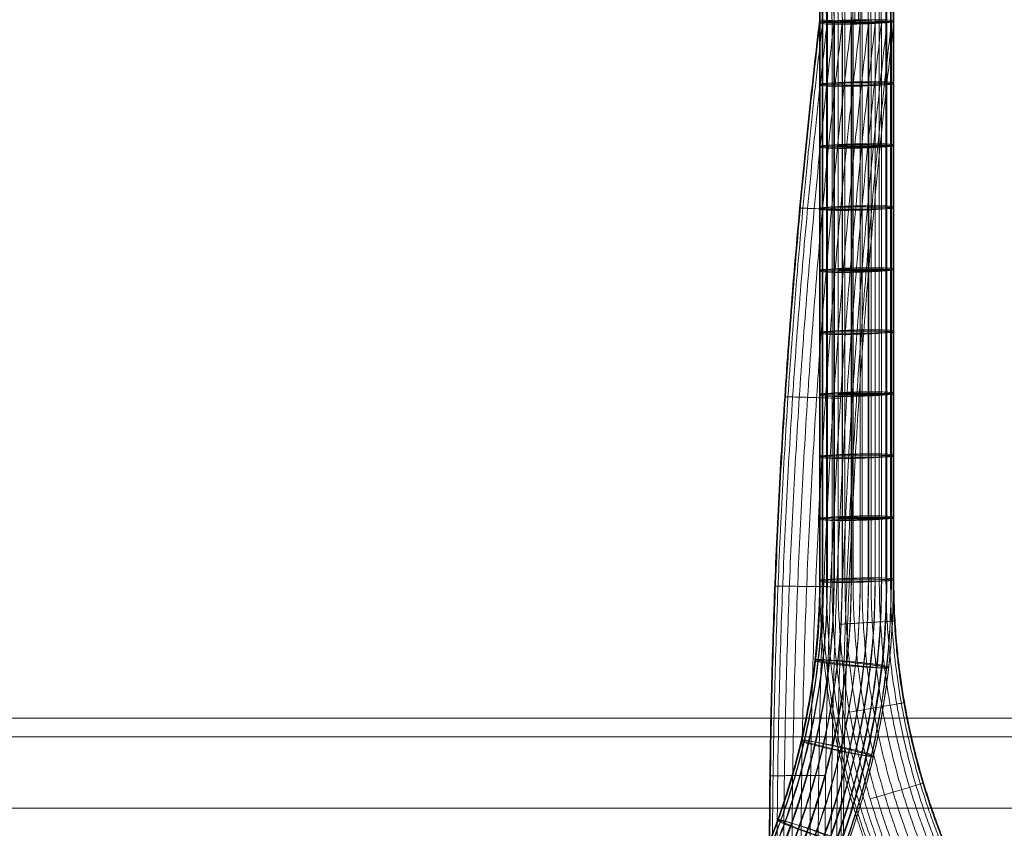
# Model space of a CAD drawing. Units: millimetres. Extents: x -7141 to 4159, y -2205 to 7095.
# Drawn here: x -3289 to -3024, y 2681 to 2898 of the extents above; entities that cross this region are included whole.
import ezdxf

# ---------------------------------------------------------------- set-up
doc = ezdxf.new("R2010")
doc.units = ezdxf.units.MM
doc.header["$MEASUREMENT"] = 0
for name, color, linetype, lineweight in [('Level 8', 18, 'Continuous', 0), ('roofs - Level 25', 7, 'Continuous', 0), ('roofs - Level 27', 7, 'Continuous', 0), ('ropes2 - Level 25', 7, 'Continuous', 0), ('ropes2 - Level 27', 7, 'Continuous', 0)]:
    doc.layers.add(name, color=color, linetype=linetype, lineweight=lineweight)

# ---------------------------------------------------------------- blocks, each defined once
blk = doc.blocks.new('From Smart Solid_15')
at = {"layer": 'ropes2 - Level 27', "color": 12}
for p, q in [((320, -30.51), (325, -30.5)), ((325, -30.5), (340, -30.5)), ((325, -30.5), (340, -30.5))]:
    blk.add_line(p, q, dxfattribs=at)
for points, weights in [([(339.79, -30.5), (339.62, 90.52), (234.91, 151.18)], [0.901234567901, 0.780816357213, 0.901234567901]), ([(339.79, -30.5), (339.62, 90.52), (234.91, 151.18)], [0.901234567901, 0.780816357213, 0.901234567901]), ([(340, -30.5), (339.83, 90.64), (235.01, 151.36)], [1, 0.866385273072, 1]), ([(337.86, -30.5), (337.69, 89.41), (233.94, 149.5)], [0.777777777778, 0.67385521239, 0.777777777778]), ([(337.86, -30.5), (337.69, 89.41), (233.94, 149.5)], [0.777777777778, 0.67385521239, 0.777777777778]), ([(339.1, -30.5), (338.93, 90.13), (234.56, 150.58)], [0.827160493827, 0.716639670319, 0.827160493827]), ([(339.1, -30.5), (338.93, 90.13), (234.56, 150.58)], [0.827160493827, 0.716639670319, 0.827160493827]), ([(333.85, -30.5), (333.68, 87.09), (231.93, 146.04)], [0.753086419753, 0.652462983425, 0.753086419753]), ([(333.85, -30.5), (333.68, 87.09), (231.93, 146.04)], [0.753086419753, 0.652462983425, 0.753086419753]), ([(336.07, -30.5), (335.9, 88.37), (233.04, 147.95)], [0.753086419753, 0.652462983425, 0.753086419753]), ([(336.07, -30.5), (335.9, 88.37), (233.04, 147.95)], [0.753086419753, 0.652462983425, 0.753086419753]), ([(331.43, -30.5), (331.26, 85.7), (230.72, 143.94)], [0.777777777778, 0.67385521239, 0.777777777778]), ([(331.43, -30.5), (331.26, 85.7), (230.72, 143.94)], [0.777777777778, 0.67385521239, 0.777777777778]), ([(329.03, -30.5), (328.86, 84.31), (229.51, 141.86)], [0.827160493827, 0.716639670319, 0.827160493827]), ([(329.03, -30.5), (328.86, 84.31), (229.51, 141.86)], [0.827160493827, 0.716639670319, 0.827160493827]), ([(325, -30.5), (324.84, 81.99), (227.49, 138.38)], [1, 0.866385273072, 1]), ([(325, -30.5), (324.84, 81.99), (227.49, 138.38)], [1, 0.866385273072, 1]), ([(326.85, -30.5), (326.68, 83.05), (228.42, 139.98)], [0.901234567901, 0.780816357213, 0.901234567901]), ([(326.85, -30.5), (326.68, 83.05), (228.42, 139.98)], [0.901234567901, 0.780816357213, 0.901234567901]), ([(321.87, -30.51), (321.7, 80.18), (225.92, 135.66)], [0.827160493827, 0.716639670319, 0.827160493827]), ([(321.87, -30.51), (321.7, 80.18), (225.92, 135.66)], [0.827160493827, 0.716639670319, 0.827160493827]), ([(323.36, -30.51), (323.19, 81.04), (226.67, 136.95)], [0.901234567901, 0.780816357213, 0.901234567901]), ([(323.36, -30.51), (323.19, 81.04), (226.67, 136.95)], [0.901234567901, 0.780816357213, 0.901234567901]), ([(320.08, -30.51), (319.92, 79.15), (225.03, 134.12)], [0.753086419753, 0.652462983425, 0.753086419753]), ([(320.08, -30.51), (319.92, 79.15), (225.03, 134.12)], [0.753086419753, 0.652462983425, 0.753086419753]), ([(320.71, -30.51), (320.55, 79.51), (225.35, 134.67)], [0.777777777778, 0.67385521239, 0.777777777778]), ([(320.71, -30.51), (320.55, 79.51), (225.35, 134.67)], [0.777777777778, 0.67385521239, 0.777777777778]), ([(340, -63.86), (340, -63.86), (325, -63.86)], [1, 0.5, 1]), ([(325, -63.86), (340, -63.86), (340, -63.86)], [1, 0.5, 1]), ([(340, -97.22), (340, -97.22), (325, -97.22)], [1, 0.5, 1]), ([(325, -97.22), (340, -97.22), (340, -97.22)], [1, 0.5, 1]), ([(340, -130.58), (340, -130.58), (325, -130.58)], [1, 0.5, 1]), ([(325, -130.58), (340, -130.58), (340, -130.58)], [1, 0.5, 1]), ([(340, -163.93), (340, -163.93), (325, -163.93)], [1, 0.5, 1]), ([(325, -163.93), (340, -163.93), (340, -163.93)], [1, 0.5, 1]), ([(340.32, -191.57), (340.32, -191.57), (325.34, -192.44)], [0.99326929902, 0.49663464951, 0.99326929902]), ([(325.34, -192.44), (340.32, -191.57), (340.32, -191.57)], [0.99326929902, 0.49663464951, 0.99326929902]), ([(342.87, -213.52), (342.87, -213.52), (328.1, -216.12)], [0.984855922795, 0.492427961398, 0.984855922795]), ([(328.1, -216.12), (342.87, -213.52), (342.87, -213.52)], [0.984855922795, 0.492427961398, 0.984855922795]), ([(347.99, -235.14), (347.99, -235.14), (333.62, -239.44)], [0.98317324755, 0.491586623775, 0.98317324755]), ([(333.62, -239.44), (347.99, -235.14), (347.99, -235.14)], [0.98317324755, 0.491586623775, 0.98317324755])]:
    blk.add_rational_spline(points, weights, degree=2, dxfattribs=at)
for points, weights in [([(348.21, -285.57), (320.08, -236.86), (320.08, -180.61), (320.08, -105.56), (320.08, -30.51)], [0.753086419753, 0.727425622267, 0.753086419753, 0.753086419753, 0.753086419753]), ([(348.21, -285.57), (320.08, -236.86), (320.08, -180.61), (320.08, -105.56), (320.08, -30.51)], [0.753086419753, 0.727425622267, 0.753086419753, 0.753086419753, 0.753086419753]), ([(348.75, -285.26), (320.71, -236.69), (320.71, -180.61), (320.71, -105.56), (320.71, -30.51)], [0.777777777778, 0.751275642669, 0.777777777778, 0.777777777778, 0.777777777778]), ([(348.75, -285.26), (320.71, -236.69), (320.71, -180.61), (320.71, -105.56), (320.71, -30.51)], [0.777777777778, 0.751275642669, 0.777777777778, 0.777777777778, 0.777777777778]), ([(349.75, -284.68), (321.87, -236.38), (321.87, -180.61), (321.87, -105.56), (321.87, -30.51)], [0.827160493827, 0.798975683474, 0.827160493827, 0.827160493827, 0.827160493827]), ([(349.75, -284.68), (321.87, -236.38), (321.87, -180.61), (321.87, -105.56), (321.87, -30.51)], [0.827160493827, 0.798975683474, 0.827160493827, 0.827160493827, 0.827160493827]), ([(351.04, -283.94), (323.36, -235.98), (323.36, -180.61), (323.36, -105.56), (323.36, -30.51)], [0.901234567901, 0.87052574468, 0.901234567901, 0.901234567901, 0.901234567901]), ([(351.04, -283.94), (323.36, -235.98), (323.36, -180.61), (323.36, -105.56), (323.36, -30.51)], [0.901234567901, 0.87052574468, 0.901234567901, 0.901234567901, 0.901234567901]), ([(352.46, -283.11), (325, -235.54), (325, -180.61), (325, -105.56), (325, -30.5)], [1, 0.965925826289, 1, 1, 1]), ([(352.46, -283.11), (325, -235.54), (325, -180.61), (325, -105.56), (325, -30.5)], [1, 0.965925826289, 1, 1, 1]), ([(354.07, -282.19), (326.85, -235.05), (326.85, -180.61), (326.85, -105.56), (326.85, -30.5)], [0.901234567901, 0.87052574468, 0.901234567901, 0.901234567901, 0.901234567901]), ([(354.07, -282.19), (326.85, -235.05), (326.85, -180.61), (326.85, -105.56), (326.85, -30.5)], [0.901234567901, 0.87052574468, 0.901234567901, 0.901234567901, 0.901234567901]), ([(355.95, -281.1), (329.03, -234.46), (329.03, -180.61), (329.03, -105.56), (329.03, -30.5)], [0.827160493827, 0.798975683474, 0.827160493827, 0.827160493827, 0.827160493827]), ([(355.95, -281.1), (329.03, -234.46), (329.03, -180.61), (329.03, -105.56), (329.03, -30.5)], [0.827160493827, 0.798975683474, 0.827160493827, 0.827160493827, 0.827160493827]), ([(358.03, -279.9), (331.43, -233.82), (331.43, -180.61), (331.43, -105.56), (331.43, -30.5)], [0.777777777778, 0.751275642669, 0.777777777778, 0.777777777778, 0.777777777778]), ([(358.03, -279.9), (331.43, -233.82), (331.43, -180.61), (331.43, -105.56), (331.43, -30.5)], [0.777777777778, 0.751275642669, 0.777777777778, 0.777777777778, 0.777777777778]), ([(360.13, -278.69), (333.85, -233.17), (333.85, -180.61), (333.85, -105.56), (333.85, -30.5)], [0.753086419753, 0.727425622267, 0.753086419753, 0.753086419753, 0.753086419753]), ([(360.13, -278.69), (333.85, -233.17), (333.85, -180.61), (333.85, -105.56), (333.85, -30.5)], [0.753086419753, 0.727425622267, 0.753086419753, 0.753086419753, 0.753086419753]), ([(362.05, -277.58), (336.07, -232.58), (336.07, -180.61), (336.07, -105.56), (336.07, -30.5)], [0.753086419753, 0.727425622267, 0.753086419753, 0.753086419753, 0.753086419753]), ([(362.05, -277.58), (336.07, -232.58), (336.07, -180.61), (336.07, -105.56), (336.07, -30.5)], [0.753086419753, 0.727425622267, 0.753086419753, 0.753086419753, 0.753086419753]), ([(363.6, -276.69), (337.86, -232.1), (337.86, -180.61), (337.86, -105.56), (337.86, -30.5)], [0.777777777778, 0.751275642669, 0.777777777778, 0.777777777778, 0.777777777778]), ([(363.6, -276.69), (337.86, -232.1), (337.86, -180.61), (337.86, -105.56), (337.86, -30.5)], [0.777777777778, 0.751275642669, 0.777777777778, 0.777777777778, 0.777777777778]), ([(364.68, -276.06), (339.1, -231.76), (339.1, -180.61), (339.1, -105.56), (339.1, -30.5)], [0.827160493827, 0.798975683474, 0.827160493827, 0.827160493827, 0.827160493827]), ([(364.68, -276.06), (339.1, -231.76), (339.1, -180.61), (339.1, -105.56), (339.1, -30.5)], [0.827160493827, 0.798975683474, 0.827160493827, 0.827160493827, 0.827160493827]), ([(365.28, -275.72), (339.79, -231.58), (339.79, -180.61), (339.79, -105.56), (339.79, -30.5)], [0.901234567901, 0.87052574468, 0.901234567901, 0.901234567901, 0.901234567901]), ([(365.28, -275.72), (339.79, -231.58), (339.79, -180.61), (339.79, -105.56), (339.79, -30.5)], [0.901234567901, 0.87052574468, 0.901234567901, 0.901234567901, 0.901234567901]), ([(365.46, -275.61), (340, -231.52), (340, -180.61), (340, -105.56), (340, -30.5)], [1, 0.965925826289, 1, 1, 1])]:
    blk.add_rational_spline(points, weights, degree=2, knots=[0, 0, 0, 0.5, 0.5, 1, 1, 1], dxfattribs=at)
blk = doc.blocks.new('From Smart Solid_16')
at = {"layer": 'ropes2 - Level 27', "color": 12}
for points, weights in [([(234.64, 251.88), (339.11, 191.37), (339.29, 70.12)], [0.777777777778, 0.67385521239, 0.777777777778]), ([(234.64, 251.88), (339.11, 191.37), (339.29, 70.12)], [0.777777777778, 0.67385521239, 0.777777777778]), ([(234.96, 252.43), (339.75, 191.73), (339.92, 70.08)], [0.753086419753, 0.652462983425, 0.753086419753]), ([(234.96, 252.43), (339.75, 191.73), (339.92, 70.08)], [0.753086419753, 0.652462983425, 0.753086419753]), ([(233.32, 249.59), (336.47, 189.84), (336.64, 70.26)], [0.901234567901, 0.780816357213, 0.901234567901]), ([(233.32, 249.59), (336.47, 189.84), (336.64, 70.26)], [0.901234567901, 0.780816357213, 0.901234567901]), ([(234.07, 250.88), (337.96, 190.7), (338.13, 70.18)], [0.827160493827, 0.716639670319, 0.827160493827]), ([(234.07, 250.88), (337.96, 190.7), (338.13, 70.18)], [0.827160493827, 0.716639670319, 0.827160493827]), ([(231.57, 246.57), (332.98, 187.83), (333.15, 70.46)], [0.901234567901, 0.780816357213, 0.901234567901]), ([(231.57, 246.57), (332.98, 187.83), (333.15, 70.46)], [0.901234567901, 0.780816357213, 0.901234567901]), ([(232.5, 248.17), (334.83, 188.89), (335, 70.36)], [1, 0.866385273072, 1]), ([(232.5, 248.17), (334.83, 188.89), (335, 70.36)], [1, 0.866385273072, 1]), ([(230.48, 244.68), (330.8, 186.57), (330.97, 70.58)], [0.827160493827, 0.716639670319, 0.827160493827]), ([(230.48, 244.68), (330.8, 186.57), (330.97, 70.58)], [0.827160493827, 0.716639670319, 0.827160493827]), ([(229.28, 242.6), (328.4, 185.18), (328.57, 70.71)], [0.777777777778, 0.67385521239, 0.777777777778]), ([(229.28, 242.6), (328.4, 185.18), (328.57, 70.71)], [0.777777777778, 0.67385521239, 0.777777777778]), ([(226.97, 238.58), (323.77, 182.51), (323.93, 70.97)], [0.753086419753, 0.652462983425, 0.753086419753]), ([(226.97, 238.58), (323.77, 182.51), (323.93, 70.97)], [0.753086419753, 0.652462983425, 0.753086419753]), ([(228.07, 240.5), (325.98, 183.78), (326.15, 70.84)], [0.753086419753, 0.652462983425, 0.753086419753]), ([(228.07, 240.5), (325.98, 183.78), (326.15, 70.84)], [0.753086419753, 0.652462983425, 0.753086419753]), ([(225.45, 235.95), (320.73, 180.75), (320.89, 71.13)], [0.827160493827, 0.716639670319, 0.827160493827]), ([(225.45, 235.95), (320.73, 180.75), (320.89, 71.13)], [0.827160493827, 0.716639670319, 0.827160493827]), ([(226.07, 237.03), (321.98, 181.47), (322.14, 71.06)], [0.777777777778, 0.67385521239, 0.777777777778]), ([(226.07, 237.03), (321.98, 181.47), (322.14, 71.06)], [0.777777777778, 0.67385521239, 0.777777777778]), ([(225, 235.18), (319.84, 180.24), (320, 71.18)], [1, 0.866385273072, 1]), ([(225.1, 235.36), (320.04, 180.35), (320.2, 71.17)], [0.901234567901, 0.780816357213, 0.901234567901]), ([(225.1, 235.36), (320.04, 180.35), (320.2, 71.17)], [0.901234567901, 0.780816357213, 0.901234567901]), ([(320, 71.18), (292.79, -157.42), (320.07, -386.66)], [1, 0.992991695426, 1]), ([(320.2, 71.17), (292.99, -157.42), (320.27, -386.63)], [0.901234567901, 0.894918441556, 0.901234567901]), ([(320.2, 71.17), (292.99, -157.42), (320.27, -386.63)], [0.901234567901, 0.894918441556, 0.901234567901]), ([(320.89, 71.13), (293.69, -157.42), (320.96, -386.55)], [0.827160493827, 0.821363501154, 0.827160493827]), ([(320.89, 71.13), (293.69, -157.42), (320.96, -386.55)], [0.827160493827, 0.821363501154, 0.827160493827]), ([(322.14, 71.06), (294.94, -157.42), (322.2, -386.4)], [0.777777777778, 0.77232687422, 0.777777777778]), ([(322.14, 71.06), (294.94, -157.42), (322.2, -386.4)], [0.777777777778, 0.77232687422, 0.777777777778]), ([(323.93, 70.97), (296.75, -157.42), (323.98, -386.19)], [0.753086419753, 0.747808560753, 0.753086419753]), ([(323.93, 70.97), (296.75, -157.42), (323.98, -386.19)], [0.753086419753, 0.747808560753, 0.753086419753]), ([(326.15, 70.84), (298.98, -157.42), (326.17, -385.93)], [0.753086419753, 0.747808560753, 0.753086419753]), ([(326.15, 70.84), (298.98, -157.42), (326.17, -385.93)], [0.753086419753, 0.747808560753, 0.753086419753]), ([(328.57, 70.71), (301.42, -157.42), (328.58, -385.64)], [0.777777777778, 0.77232687422, 0.777777777778]), ([(328.57, 70.71), (301.42, -157.42), (328.58, -385.64)], [0.777777777778, 0.77232687422, 0.777777777778]), ([(330.97, 70.58), (303.83, -157.42), (330.96, -385.36)], [0.827160493827, 0.821363501154, 0.827160493827]), ([(330.97, 70.58), (303.83, -157.42), (330.96, -385.36)], [0.827160493827, 0.821363501154, 0.827160493827]), ([(333.15, 70.46), (306.03, -157.42), (333.13, -385.1)], [0.901234567901, 0.894918441556, 0.901234567901]), ([(333.15, 70.46), (306.03, -157.42), (333.13, -385.1)], [0.901234567901, 0.894918441556, 0.901234567901]), ([(320, 71.18), (320, 71.18), (335, 70.36)], [1, 0.5, 1]), ([(335, 70.36), (320, 71.18), (320, 71.18)], [1, 0.5, 1]), ([(335, 70.36), (307.89, -157.42), (334.96, -384.88)], [1, 0.992991695426, 1]), ([(335, 70.36), (307.89, -157.42), (334.96, -384.88)], [1, 0.992991695426, 1]), ([(336.64, 70.26), (309.55, -157.42), (336.6, -384.69)], [0.901234567901, 0.894918441556, 0.901234567901]), ([(336.64, 70.26), (309.55, -157.42), (336.6, -384.69)], [0.901234567901, 0.894918441556, 0.901234567901]), ([(338.13, 70.18), (311.05, -157.42), (338.08, -384.51)], [0.827160493827, 0.821363501154, 0.827160493827]), ([(338.13, 70.18), (311.05, -157.42), (338.08, -384.51)], [0.827160493827, 0.821363501154, 0.827160493827]), ([(339.29, 70.12), (312.21, -157.42), (339.22, -384.38)], [0.777777777778, 0.77232687422, 0.777777777778]), ([(339.29, 70.12), (312.21, -157.42), (339.22, -384.38)], [0.777777777778, 0.77232687422, 0.777777777778]), ([(339.92, 70.08), (312.84, -157.42), (339.85, -384.3)], [0.753086419753, 0.747808560753, 0.753086419753]), ([(339.92, 70.08), (312.84, -157.42), (339.85, -384.3)], [0.753086419753, 0.747808560753, 0.753086419753]), ([(314.65, 20.62), (314.65, 20.62), (329.67, 19.99)], [0.998615643541, 0.49930782177, 0.998615643541]), ([(329.67, 19.99), (314.65, 20.62), (314.65, 20.62)], [0.998615643541, 0.49930782177, 0.998615643541]), ([(310.64, -30.14), (310.64, -30.14), (325.67, -30.56)], [0.997577376196, 0.498788688098, 0.997577376196]), ([(325.67, -30.56), (310.64, -30.14), (310.64, -30.14)], [0.997577376196, 0.498788688098, 0.997577376196]), ([(307.96, -81.05), (307.96, -81.05), (322.99, -81.22)], [0.996885197967, 0.498442598983, 0.996885197967]), ([(322.99, -81.22), (307.96, -81.05), (307.96, -81.05)], [0.996885197967, 0.498442598983, 0.996885197967]), ([(306.62, -132.06), (306.62, -132.06), (321.65, -131.96)], [0.996539108852, 0.498269554426, 0.996539108852]), ([(321.65, -131.96), (306.62, -132.06), (306.62, -132.06)], [0.996539108852, 0.498269554426, 0.996539108852])]:
    blk.add_rational_spline(points, weights, degree=2, dxfattribs=at)
blk = doc.blocks.new('From Smart Solid_17')
at = {"layer": 'ropes2 - Level 27', "color": 12}
for p, q in [((320, 75.53), (320, -74.59)), ((335, 76.38), (335, -73.73))]:
    blk.add_line(p, q, dxfattribs=at)
at = {"layer": 'ropes2 - Level 27', "color": 12, "extrusion": (0, 0, -1)}
for radius, start, end in [(205, 179.8271, 239.8271), (190, 180.0726, 240.0726)]:
    blk.add_arc((-130, -74.34), radius, start, end, dxfattribs=at)
for centre, major_axis, start_param, end_param in [((130.44, 76.02), (-102.41, 177.37), 1.046147, 2.091904), ((129.98, 75.75), (-95.13, 164.77), 1.049109, 2.094866)]:
    blk.add_ellipse(centre, major_axis=major_axis, ratio=0.998337, start_param=start_param, end_param=end_param, dxfattribs=at)
at = {"layer": 'ropes2 - Level 27', "color": 12}
for centre, start_param, end_param in [((330, 75.77), 1.04589, 3.140285), ((330, 75.77), 3.140285, 7.329076), ((330, -74.34), 1.04589, 3.140285), ((330, -74.34), 3.140285, 7.329076)]:
    blk.add_ellipse(centre, major_axis=(10, 0.24), ratio=0.057528, start_param=start_param, end_param=end_param, dxfattribs=at)
for points, weights in [([(234.47, 257.11), (339.05, 196.6), (339.28, 75.78)], [0.777777777778, 0.67385521239, 0.777777777778]), ([(234.78, 257.66), (339.59, 197.12), (339.92, 76.08)], [0.753086419753, 0.652462983425, 0.753086419753]), ([(233.2, 254.79), (336.51, 194.91), (336.64, 75.5)], [0.901234567901, 0.780816357213, 0.901234567901]), ([(233.92, 256.1), (337.76, 196.18), (338.13, 76.3)], [0.827160493827, 0.716639670319, 0.827160493827]), ([(231.52, 251.73), (333.1, 192.76), (333.15, 75.3)], [0.901234567901, 0.780816357213, 0.901234567901]), ([(230.47, 249.82), (330.63, 192.01), (330.97, 76.36)], [0.827160493827, 0.716639670319, 0.827160493827]), ([(229.31, 247.72), (328.59, 190), (328.57, 75.16)], [0.777777777778, 0.67385521239, 0.777777777778]), ([(229.31, 247.72), (328.26, 190.57), (328.57, 76.3)], [0.777777777778, 0.67385521239, 0.777777777778]), ([(227.08, 243.66), (323.99, 187.28), (323.94, 75.16)], [0.753086419753, 0.652462983425, 0.753086419753]), ([(227.08, 243.66), (323.72, 187.73), (323.94, 76.08)], [0.753086419753, 0.652462983425, 0.753086419753]), ([(228.15, 245.59), (325.88, 189.1), (326.15, 76.2)], [0.753086419753, 0.652462983425, 0.753086419753]), ([(225.62, 240.99), (320.93, 185.56), (320.9, 75.31)], [0.827160493827, 0.716639670319, 0.827160493827]), ([(225.62, 240.99), (320.79, 185.8), (320.9, 75.78)], [0.827160493827, 0.716639670319, 0.827160493827]), ([(226.22, 242.08), (321.99, 186.61), (322.14, 75.93)], [0.777777777778, 0.67385521239, 0.777777777778]), ([(225.28, 240.39), (320.14, 185.33), (320.21, 75.65)], [0.901234567901, 0.780816357213, 0.901234567901]), ([(335, 59.71), (320, 59.84), (320, 58.85)], [1, 0.5, 1]), ([(335, 43.03), (320, 43.16), (320, 42.17)], [1, 0.5, 1]), ([(335, 26.35), (320, 26.48), (320, 25.49)], [1, 0.5, 1]), ([(335, 9.67), (320, 9.81), (320, 8.81)], [1, 0.5, 1]), ([(335, -7.01), (320, -6.87), (320, -7.87)], [1, 0.5, 1]), ([(335, -23.69), (320, -23.55), (320, -24.55)], [1, 0.5, 1]), ([(335, -40.37), (320, -40.23), (320, -41.23)], [1, 0.5, 1]), ([(335, -57.05), (320, -56.91), (320, -57.91)], [1, 0.5, 1]), ([(323.94, -74.03), (324.12, -186), (227.24, -242.14)], [0.753086419753, 0.652191970751, 0.753086419753]), ([(326.15, -73.91), (326.4, -187.15), (228.45, -243.99)], [0.753086419753, 0.652191970751, 0.753086419753]), ([(328.57, -73.81), (328.88, -188.45), (229.75, -246.04)], [0.777777777778, 0.673575314055, 0.777777777778]), ([(330.97, -73.75), (331.31, -189.78), (231, -248.09)], [0.827160493827, 0.716342000661, 0.827160493827]), ([(333.15, -73.72), (333.51, -191.01), (232.11, -249.97)], [0.901234567901, 0.780492030571, 0.901234567901]), ([(338.13, -73.81), (338.44, -193.98), (234.53, -254.33)], [0.827160493827, 0.716342000661, 0.827160493827]), ([(339.92, -74.03), (340.1, -195.23), (235.23, -255.98)], [0.753086419753, 0.652191970751, 0.753086419753]), ([(320.21, -74.46), (320.14, -184.28), (225, -239.13)], [0.901234567901, 0.780492030571, 0.901234567901]), ([(320.9, -74.8), (320.63, -185.02), (225.05, -239.9)], [0.827160493827, 0.716342000661, 0.827160493827]), ([(320.9, -74.33), (320.91, -184.54), (225.47, -239.66)], [0.827160493827, 0.716342000661, 0.827160493827]), ([(322.14, -74.18), (322.24, -185.11), (226.22, -240.66)], [0.777777777778, 0.673575314055, 0.777777777778]), ([(323.94, -74.95), (323.59, -186.92), (226.45, -242.6)], [0.753086419753, 0.652191970751, 0.753086419753]), ([(328.57, -74.95), (328.22, -189.59), (228.76, -246.62)], [0.777777777778, 0.673575314055, 0.777777777778]), ([(333.15, -74.82), (332.88, -192.1), (231.17, -250.51)], [0.901234567901, 0.780492030571, 0.901234567901]), ([(336.64, -74.62), (336.49, -193.92), (233.09, -253.44)], [0.901234567901, 0.780492030571, 0.901234567901]), ([(339.28, -74.33), (339.29, -195.16), (234.65, -255.58)], [0.777777777778, 0.673575314055, 0.777777777778]), ([(333.77, -96.78), (318.88, -94.96), (318.77, -95.95)], [0.973535882229, 0.486767941115, 0.973535882229]), ([(329.83, -120.09), (315.25, -116.56), (315.03, -117.53)], [0.953687793901, 0.47684389695, 0.953687793901]), ([(323.1, -143.18), (309.03, -137.97), (308.7, -138.91)], [0.940455735015, 0.470227867508, 0.940455735015])]:
    blk.add_rational_spline(points, weights, degree=2, dxfattribs=at)
for points in [[(320.21, 75.65), (320.21, 0.59), (320.21, -74.46)], [(320.9, 75.78), (320.9, 0.73), (320.9, -74.33)], [(320.9, 75.31), (320.9, 0.25), (320.9, -74.8)], [(322.14, 75.93), (322.14, 0.88), (322.14, -74.18)], [(323.94, 76.08), (323.94, 1.02), (323.94, -74.03)], [(323.94, 75.16), (323.94, 0.11), (323.94, -74.95)], [(326.15, 76.2), (326.15, 1.15), (326.15, -73.91)], [(328.57, 76.3), (328.57, 1.25), (328.57, -73.81)], [(328.57, 75.16), (328.57, 0.11), (328.57, -74.95)], [(330.97, 76.36), (330.97, 1.31), (330.97, -73.75)], [(333.15, 76.39), (333.15, 1.33), (333.15, -73.72)], [(333.15, 75.3), (333.15, 0.24), (333.15, -74.82)], [(336.64, 75.5), (336.64, 0.44), (336.64, -74.62)], [(338.13, 76.3), (338.13, 1.24), (338.13, -73.81)], [(339.28, 75.78), (339.28, 0.72), (339.28, -74.33)], [(339.92, 76.08), (339.92, 1.02), (339.92, -74.03)]]:
    blk.add_open_spline(points, degree=2, dxfattribs=at)
for points, weights in [([(320, 58.85), (320, 57.85), (335, 58.71), (349.99, 59.57), (335, 59.71)], [1, 0.5, 1, 0.5, 1]), ([(320, 42.17), (320, 41.17), (335, 42.03), (349.99, 42.89), (335, 43.03)], [1, 0.5, 1, 0.5, 1]), ([(320, 25.49), (320, 24.49), (335, 25.35), (349.99, 26.21), (335, 26.35)], [1, 0.5, 1, 0.5, 1]), ([(320, 8.81), (320, 7.81), (335, 8.67), (349.99, 9.53), (335, 9.67)], [1, 0.5, 1, 0.5, 1]), ([(320, -7.87), (320, -8.87), (335, -8.01), (349.99, -7.15), (335, -7.01)], [1, 0.5, 1, 0.5, 1]), ([(320, -24.55), (320, -25.55), (335, -24.69), (349.99, -23.83), (335, -23.69)], [1, 0.5, 1, 0.5, 1]), ([(320, -41.23), (320, -42.22), (335, -41.36), (349.99, -40.51), (335, -40.37)], [1, 0.5, 1, 0.5, 1]), ([(320, -57.91), (320, -58.9), (335, -58.04), (349.99, -57.18), (335, -57.05)], [1, 0.5, 1, 0.5, 1]), ([(318.77, -95.95), (318.66, -96.94), (333.66, -97.77), (348.65, -98.6), (333.77, -96.78)], [0.973535882229, 0.486767941115, 0.973535882229, 0.486767941115, 0.973535882229]), ([(315.03, -117.53), (314.81, -118.51), (329.61, -121.06), (344.41, -123.61), (329.83, -120.09)], [0.953687793901, 0.47684389695, 0.953687793901, 0.47684389695, 0.953687793901]), ([(308.7, -138.91), (308.36, -139.85), (322.76, -144.12), (337.16, -148.38), (323.1, -143.18)], [0.940455735015, 0.470227867508, 0.940455735015, 0.470227867508, 0.940455735015])]:
    blk.add_rational_spline(points, weights, degree=2, knots=[0, 0, 0, 0.5, 0.5, 1, 1, 1], dxfattribs=at)
blk = doc.blocks.new('From Smart Solid_24')
at = {"layer": 'ropes2 - Level 27', "color": 12}
for p, q in [((319.94, 181.16), (319.94, 31.05)), ((334.88, 181.43), (334.88, 31.32))]:
    blk.add_line(p, q, dxfattribs=at)
at = {"layer": 'ropes2 - Level 27', "color": 12, "extrusion": (0, 0, -1)}
for centre, major_axis, ratio, start_param, end_param in [((129.94, 181.18), (-105.12, 182.08), 0.998337, 1.570796, 2.093675), ((129.44, 180.89), (-100.12, 173.42), 0.998337, 1.570796, 2.093675), ((130.44, 181.46), (-100.12, 173.42), 0.998337, 1.570796, 2.093675), ((129.94, 181.18), (-95.12, 164.76), 0.998337, 1.570796, 2.093675), ((129.91, 31.06), (-94.77, 164.71), 0.999995, 2.092957, 3.140115), ((130.39, 31.32), (-101.99, 177.23), 0.999999, 2.092955, 3.140168)]:
    blk.add_ellipse(centre, major_axis=major_axis, ratio=ratio, start_param=start_param, end_param=end_param, dxfattribs=at)
at = {"layer": 'ropes2 - Level 27', "color": 12}
for centre, start_param, end_param in [((329.94, 181.18), 1.054889, 3.149285), ((329.94, 181.18), 3.149285, 7.338075), ((329.94, 31.07), 1.054889, 3.149285), ((329.94, 31.07), 3.149285, 7.338075)]:
    blk.add_ellipse(centre, major_axis=(10, 0.01), ratio=0.028784, start_param=start_param, end_param=end_param, dxfattribs=at)
for points in [[(320.13, 181.22), (320.13, 106.16), (320.13, 31.11)], [(320.81, 181.28), (320.81, 106.22), (320.81, 31.17)], [(320.87, 181.04), (320.87, 105.99), (320.87, 30.93)], [(322.04, 181.34), (322.04, 106.29), (322.04, 31.23)], [(323.82, 181.4), (323.82, 106.34), (323.82, 31.28)], [(323.94, 180.94), (323.94, 105.88), (323.94, 30.83)], [(326.02, 181.44), (326.02, 106.38), (326.02, 31.32)], [(328.44, 181.46), (328.44, 106.4), (328.44, 31.35)], [(328.59, 180.89), (328.59, 105.83), (328.59, 30.78)], [(330.84, 181.46), (330.84, 106.41), (330.84, 31.35)], [(333.02, 181.45), (333.02, 106.4), (333.02, 31.34)], [(333.17, 180.91), (333.17, 105.85), (333.17, 30.8)], [(336.64, 180.97), (336.64, 105.92), (336.64, 30.86)], [(338.03, 181.36), (338.03, 106.3), (338.03, 31.25)], [(339.26, 181.09), (339.26, 106.03), (339.26, 30.97)], [(339.85, 181.23), (339.85, 106.17), (339.85, 31.12)]]:
    blk.add_open_spline(points, degree=2, dxfattribs=at)
for points, weights in [([(334.88, 164.76), (319.81, 164.98), (319.94, 164.48)], [1, 0.5, 1]), ([(334.88, 148.08), (319.81, 148.3), (319.94, 147.8)], [1, 0.5, 1]), ([(334.88, 131.4), (319.81, 131.62), (319.94, 131.12)], [1, 0.5, 1]), ([(334.88, 114.72), (319.81, 114.94), (319.94, 114.44)], [1, 0.5, 1]), ([(334.88, 98.04), (319.81, 98.26), (319.94, 97.76)], [1, 0.5, 1]), ([(334.88, 81.36), (319.81, 81.58), (319.94, 81.09)], [1, 0.5, 1]), ([(334.88, 64.68), (319.81, 64.91), (319.94, 64.41)], [1, 0.5, 1]), ([(334.88, 48), (319.81, 48.23), (319.94, 47.73)], [1, 0.5, 1]), ([(320.12, 31.1), (320.11, -78.65), (225.06, -133.52)], [0.904885958013, 0.783654227167, 0.904885958013]), ([(320.79, 30.94), (320.78, -79.37), (225.25, -134.53)], [0.83243272047, 0.720907882869, 0.83243272047]), ([(320.78, 31.17), (320.77, -78.9), (225.44, -133.94)], [0.829023376514, 0.717955304392, 0.829023376514]), ([(322.01, 31.23), (322, -79.49), (226.11, -134.85)], [0.778448355525, 0.674156051419, 0.778448355525]), ([(323.82, 30.83), (323.81, -81.34), (226.67, -137.42)], [0.753871569489, 0.652871930368, 0.753871569489]), ([(323.8, 31.28), (323.8, -80.42), (227.06, -136.27)], [0.753160895048, 0.652256468248, 0.753160895048]), ([(326.03, 31.32), (326.03, -81.63), (228.21, -138.1)], [0.75316099508, 0.652256554879, 0.75316099508]), ([(328.5, 30.78), (328.5, -84.15), (228.97, -141.61)], [0.776460590331, 0.672434596264, 0.776460590331]), ([(328.48, 31.35), (328.48, -82.99), (229.46, -140.17)], [0.778448655624, 0.674156311312, 0.778448655624]), ([(330.91, 31.35), (330.91, -84.38), (230.67, -142.25)], [0.829023876678, 0.717955737547, 0.829023876678]), ([(333.14, 30.8), (333.15, -86.79), (231.31, -145.58)], [0.900199782998, 0.779595880557, 0.900199782998]), ([(336.66, 30.86), (336.67, -88.69), (233.13, -148.48)], [0.900198707509, 0.779594949157, 0.900198707509]), ([(337.92, 31.25), (337.92, -88.64), (234.09, -148.59)], [0.832433517222, 0.720908572875, 0.832433517222]), ([(339.29, 30.98), (339.3, -89.98), (234.54, -150.47)], [0.776460138923, 0.672434205333, 0.776460138923]), ([(339.83, 31.12), (339.84, -90), (234.94, -150.57)], [0.75387174216, 0.652872079906, 0.75387174216]), ([(333.1, 31.34), (333.1, 29.13), (333.06, 26.92)], [0.904886658243, 0.902246778487, 0.899721867967]), ([(333.58, 8.33), (318.61, 10.3), (318.74, 9.68)], [0.973535882229, 0.486767941114, 0.973535882229]), ([(329.58, -14.91), (314.91, -11.19), (315.02, -11.91)], [0.9536877939, 0.47684389695, 0.9536877939]), ([(322.8, -37.92), (308.64, -32.46), (308.71, -33.29)], [0.940455735015, 0.470227867507, 0.940455735015])]:
    blk.add_rational_spline(points, weights, degree=2, dxfattribs=at)
for points, weights in [([(319.94, 164.48), (320.08, 163.98), (335.01, 164.26), (349.94, 164.53), (334.88, 164.76)], [1, 0.5, 1, 0.5, 1]), ([(319.94, 147.8), (320.08, 147.3), (335.01, 147.58), (349.94, 147.85), (334.88, 148.08)], [1, 0.5, 1, 0.5, 1]), ([(319.94, 131.12), (320.08, 130.62), (335.01, 130.9), (349.94, 131.17), (334.88, 131.4)], [1, 0.5, 1, 0.5, 1]), ([(319.94, 114.44), (320.08, 113.95), (335.01, 114.22), (349.94, 114.49), (334.88, 114.72)], [1, 0.5, 1, 0.5, 1]), ([(319.94, 97.76), (320.08, 97.27), (335.01, 97.54), (349.94, 97.81), (334.88, 98.04)], [1, 0.5, 1, 0.5, 1]), ([(319.94, 81.09), (320.08, 80.59), (335.01, 80.86), (349.94, 81.14), (334.88, 81.36)], [1, 0.5, 1, 0.5, 1]), ([(319.94, 64.41), (320.08, 63.91), (335.01, 64.18), (349.94, 64.46), (334.88, 64.68)], [1, 0.5, 1, 0.5, 1]), ([(319.94, 47.73), (320.08, 47.23), (335.01, 47.5), (349.94, 47.78), (334.88, 48)], [1, 0.5, 1, 0.5, 1]), ([(318.74, 9.68), (318.86, 9.07), (333.71, 7.72), (348.55, 6.37), (333.58, 8.33)], [0.973535882235, 0.486767941117, 0.973535882235, 0.486767941117, 0.973535882235]), ([(315.02, -11.91), (315.13, -12.63), (329.69, -15.63), (344.25, -18.63), (329.58, -14.91)], [0.953687793904, 0.476843896952, 0.953687793904, 0.476843896952, 0.953687793904]), ([(308.71, -33.29), (308.79, -34.13), (322.87, -38.76), (336.96, -43.38), (322.8, -37.92)], [0.940455735017, 0.470227867508, 0.940455735017, 0.470227867508, 0.940455735017])]:
    blk.add_rational_spline(points, weights, degree=2, knots=[0, 0, 0, 0.5, 0.5, 1, 1, 1], dxfattribs=at)
blk = doc.blocks.new('From Smart Solid_43')
at = {"layer": 'ropes2 - Level 25', "color": 32, "lineweight": 0, "extrusion": (0, 0, -1)}
for radius in [493.7, 472.5, 472.5, 451.3]:
    blk.add_arc((0, -246.85), radius, 360, 180, dxfattribs=at)
blk = doc.blocks.new('ropes2')
at = {"layer": 'ropes2 - Level 25', "color": 32, "lineweight": 0}
blk.add_blockref('From Smart Solid_43', (-3393.61, 3069.38), dxfattribs=at)
at = {"layer": 'ropes2 - Level 27', "color": 12}
for name, p in [('From Smart Solid_17', (-3393.61, 2821.82)), ('From Smart Solid_15', (-3393.61, 2928.08)), ('From Smart Solid_16', (-3393.61, 2826.95)), ('From Smart Solid_24', (-3393.55, 2716.41))]:
    blk.add_blockref(name, p, dxfattribs=at)
blk = doc.blocks.new('From Smart Solid_163')
at = {"layer": 'roofs - Level 25', "color": 40, "linetype": 'Continuous', "lineweight": 13}
for p, q in [((-736.73, 738.9), (730.49, 738.9)), ((736.73, 738.9), (-730.49, 738.9))]:
    blk.add_line(p, q, dxfattribs=at)
blk = doc.blocks.new('From Smart Solid_164')
at = {"layer": 'roofs - Level 25', "color": 40, "linetype": 'Continuous', "lineweight": 13}
for p, q in [((-743.7, 743.9), (733.3, 743.9)), ((743.7, 743.9), (-733.3, 743.9)), ((728.41, 738.9), (-738.81, 738.9)), ((-728.41, 738.9), (738.81, 738.9))]:
    blk.add_line(p, q, dxfattribs=at)
blk = doc.blocks.new('From Smart Solid_171')
at = {"layer": 'roofs - Level 27', "color": 36, "linetype": 'Continuous', "lineweight": 13}
for p, q in [((-735.27, 419.1), (731.95, 419.1)), ((-733.57, 399.87), (733.65, 399.87)), ((-733.57, 399.87), (733.65, 399.87))]:
    blk.add_line(p, q, dxfattribs=at)
blk = doc.blocks.new('roofs')
at = {"layer": 'roofs - Level 25', "color": 40, "linetype": 'Continuous', "lineweight": 13}
for name, p in [('From Smart Solid_164', (-3391.1105, 1966.4745)), ('From Smart Solid_163', (-3393.19, 1966.4745))]:
    blk.add_blockref(name, p, dxfattribs=at)
at = {"layer": 'roofs - Level 27', "color": 36, "linetype": 'Continuous', "lineweight": 13}
blk.add_blockref('From Smart Solid_171', (-3388.1995, 2286.2745), dxfattribs=at)

msp = doc.modelspace()

# ---------------------------------------------------------------- block references
at = {"layer": 'Level 8', "color": 7, "linetype": 'Continuous', "lineweight": 0}
for name in ['ropes2', 'roofs']:
    msp.add_blockref(name, (0, 0), dxfattribs=at)

doc.saveas('drawing.dxf')
